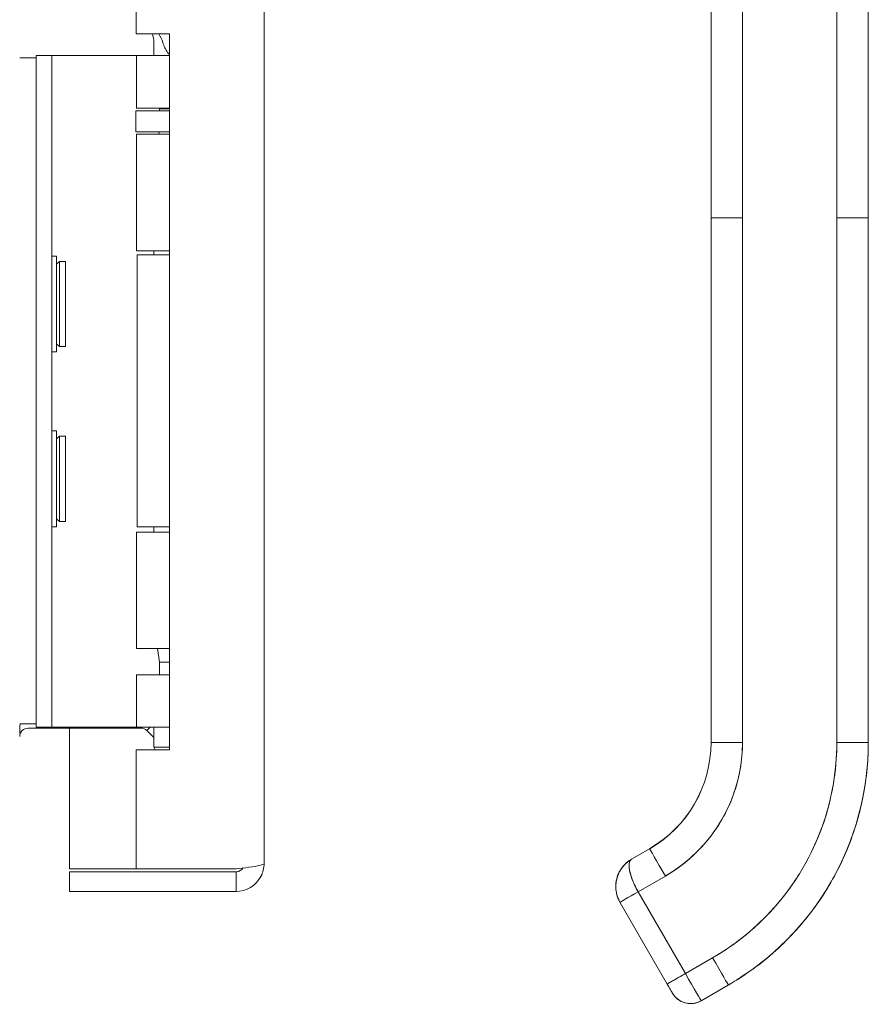
# Model space of a CAD drawing. Units: inches. Extents: x 7 to 99.7, y 3.7 to 60.4.
# Drawn here: x 13 to 16.2, y 32.8 to 36.5 of the extents above; entities that cross this region are included whole.
import ezdxf

# ---------------------------------------------------------------- set-up
doc = ezdxf.new("R2010")
doc.units = ezdxf.units.IN
doc.header["$LTSCALE"] = 6
doc.header["$MEASUREMENT"] = 0
doc.layers.add('Visible (ANSI)', color=7, linetype='Continuous', lineweight=5)

msp = doc.modelspace()

# ---------------------------------------------------------------- linework, layer by layer
at = {"layer": 'Visible (ANSI)'}
for p, q in [((13.933, 44.8623), (13.933, 33.3228)), ((13.453, 41.7486), (13.453, 36.4366)), ((15.6111, 35.7458), (15.6111, 36.6718)), ((15.7292, 36.6717), (15.7292, 35.7456)), ((16.0835, 35.7456), (16.0835, 36.6717)), ((16.2016, 36.6718), (16.2016, 35.7458)), ((13.453, 36.4366), (13.578, 36.4366)), ((13.578, 36.4366), (13.578, 33.7496)), ((13.519, 36.4044), (13.519, 36.3546)), ((13.0775, 36.3467), (13.0155, 36.3467)), ((13.0775, 36.3546), (13.0775, 36.2296)), ((13.0775, 36.3546), (13.1366, 36.3546)), ((13.1366, 36.2296), (13.1366, 36.3546)), ((13.1635, 36.3546), (13.1366, 36.3546)), ((13.3494, 36.3546), (13.1635, 36.3546)), ((13.3717, 36.3546), (13.3494, 36.3546)), ((13.4535, 36.3546), (13.3717, 36.3546)), ((13.4535, 36.3546), (13.578, 36.3546)), ((13.4535, 36.1578), (13.4535, 36.3546)), ((13.0775, 33.9596), (13.0775, 36.2296)), ((13.1366, 33.9596), (13.1366, 36.2296)), ((13.578, 36.1481), (13.4516, 36.1481)), ((13.4516, 36.1481), (13.4516, 36.0693)), ((13.4535, 36.1578), (13.578, 36.1578)), ((13.5401, 36.1546), (13.5397, 36.1578)), ((13.578, 36.1546), (13.5401, 36.1546)), ((13.5401, 36.1481), (13.5401, 36.1546)), ((13.578, 36.0693), (13.4516, 36.0693)), ((13.5392, 36.0693), (13.5378, 36.0593)), ((13.4535, 36.0593), (13.578, 36.0593)), ((13.4535, 35.6226), (13.4535, 36.0593)), ((15.6111, 33.7773), (15.6111, 35.7458)), ((15.6111, 35.7458), (15.6111, 35.293)), ((15.7292, 33.7771), (15.7292, 35.7456)), ((15.7292, 35.7456), (15.7292, 33.7771)), ((16.0835, 33.7771), (16.0835, 35.7456)), ((16.0835, 35.7456), (16.0835, 33.7771)), ((16.2016, 35.7458), (16.2016, 33.7773)), ((16.2016, 33.7773), (16.2016, 35.7458)), ((13.4535, 35.6226), (13.578, 35.6226)), ((13.519, 35.6226), (13.519, 35.6076)), ((13.1537, 35.6026), (13.1366, 35.6026)), ((13.1537, 35.6026), (13.1537, 35.2426)), ((13.1537, 35.5726), (13.1652, 35.5826)), ((13.1652, 35.5826), (13.1652, 35.2626)), ((13.1875, 35.5826), (13.1652, 35.5826)), ((13.1875, 35.5826), (13.1875, 35.2626)), ((13.4565, 35.6076), (13.578, 35.6076)), ((13.4565, 34.5866), (13.4565, 35.6076)), ((15.6111, 35.293), (15.6111, 35.1946)), ((13.1537, 35.2726), (13.1652, 35.2626)), ((13.1875, 35.2626), (13.1652, 35.2626)), ((13.1537, 35.2426), (13.1366, 35.2426)), ((15.6111, 35.1946), (15.6111, 34.5843)), ((13.1537, 34.9467), (13.1366, 34.9467)), ((13.1537, 34.9467), (13.1537, 34.5867)), ((13.1537, 34.9167), (13.1652, 34.9267)), ((13.1652, 34.9267), (13.1652, 34.6067)), ((13.1875, 34.9267), (13.1652, 34.9267)), ((13.1875, 34.9267), (13.1875, 34.6067)), ((13.1537, 34.5867), (13.1366, 34.5867)), ((13.1537, 34.6167), (13.1652, 34.6067)), ((13.1875, 34.6067), (13.1652, 34.6067)), ((13.4565, 34.5866), (13.578, 34.5866)), ((13.519, 34.5866), (13.519, 34.5666)), ((13.4535, 34.5666), (13.578, 34.5666)), ((13.4535, 34.1299), (13.4535, 34.5666)), ((15.6111, 34.5843), (15.6111, 34.4859)), ((15.6111, 34.4859), (15.6111, 33.8757)), ((13.4535, 34.1299), (13.578, 34.1299)), ((13.5401, 34.0783), (13.5329, 34.1299)), ((13.578, 34.0783), (13.5401, 34.0783)), ((13.5401, 34.0315), (13.5401, 34.0783)), ((13.4535, 34.0315), (13.578, 34.0315)), ((13.4535, 33.8346), (13.4535, 34.0315)), ((13.0775, 33.9596), (13.0775, 33.8346)), ((13.1366, 33.8346), (13.1366, 33.9596)), ((13.0155, 33.8467), (13.0775, 33.8467)), ((15.6111, 33.8757), (15.6111, 33.7773)), ((13.0468, 33.8311), (13.4709, 33.8311)), ((13.1366, 33.8346), (13.0775, 33.8346)), ((13.1635, 33.8346), (13.1366, 33.8346)), ((13.3494, 33.8346), (13.1635, 33.8346)), ((13.203, 33.8311), (13.203, 33.3026)), ((13.3717, 33.8346), (13.3494, 33.8346)), ((13.4535, 33.8346), (13.3717, 33.8346)), ((13.4535, 33.8346), (13.578, 33.8346)), ((13.493, 33.8219), (13.5057, 33.8346)), ((13.493, 33.8219), (13.519, 33.7959)), ((13.519, 33.8346), (13.519, 33.7591)), ((13.453, 33.7496), (13.453, 33.3026)), ((13.578, 33.7496), (13.453, 33.7496)), ((13.519, 33.7591), (13.578, 33.7591)), ((13.5245, 33.7496), (13.519, 33.7591)), ((15.3126, 33.3389), (15.3807, 33.3783)), ((15.3126, 33.3389), (15.3807, 33.3783)), ((15.3807, 33.3783), (15.3126, 33.3389)), ((15.3807, 33.3783), (15.3807, 33.3783)), ((15.3807, 33.3783), (15.3807, 33.3783)), ((15.3126, 33.3389), (15.3126, 33.3389)), ((15.3126, 33.3389), (15.3126, 33.3389)), ((13.453, 33.3026), (13.203, 33.3026)), ((13.8278, 33.3026), (13.453, 33.3026)), ((13.8278, 33.2916), (13.203, 33.2916)), ((13.203, 33.2916), (13.203, 33.2176)), ((13.8278, 33.2916), (13.8278, 33.2176)), ((15.3375, 33.2168), (15.4398, 33.2759)), ((15.4398, 33.2759), (15.3375, 33.2168)), ((13.203, 33.2176), (13.8278, 33.2176)), ((15.3375, 33.2168), (15.5147, 32.91)), ((15.5147, 32.91), (15.3375, 33.2168)), ((15.2693, 33.1775), (15.2693, 33.1776)), ((15.2693, 33.1776), (15.2693, 33.1775)), ((15.2693, 33.1775), (15.4465, 32.8707)), ((15.617, 32.969), (15.5147, 32.91)), ((15.5147, 32.91), (15.617, 32.969)), ((15.4468, 32.8709), (15.4468, 32.8709)), ((15.676, 32.8669), (15.5737, 32.8078)), ((15.676, 32.8669), (15.676, 32.8669))]:
    msp.add_line(p, q, dxfattribs=at)
msp.add_arc((13.419, 36.4044), 0.1, 0, 18.7756, dxfattribs=at)
for centre, major_axis, ratio, start_param, end_param in [((15.7292, 35.7458), (-0.1181, 0), 0.001274, 0.000027, 1.570778), ((15.7292, 35.7458), (-0.1181, 0), 0.001274, 0.000005, 1.570799), ((16.0835, 35.7458), (0.1181, 0), 0.001274, 4.712398, 6.283169), ((16.0835, 35.7458), (0.1181, 0), 0.001274, 4.712389, 6.283183), ((15.1504, 33.7773), (0.4607, 0), 0.999999, 5.235988, 6.283185), ((15.1504, 33.7773), (0.4607, 0), 0.999999, 5.235988, 6.283185), ((15.1504, 33.7773), (0.4607, 0), 0.999999, 5.235988, 6.283185), ((15.1504, 33.7773), (0.4607, 0), 0.999999, 5.235988, 6.283185), ((15.1505, 33.7776), (0.4606, 0), 0.999999, 5.235988, 6.283185), ((15.1504, 33.7771), (0.5788, 0), 0.999999, 5.235988, 6.283185), ((15.7292, 33.7773), (-0.1181, 0), 0.001274, 6.283183, 7.853982), ((15.7292, 33.7773), (-0.1181, 0), 0.001274, 0, 1.570794), ((15.1504, 33.7771), (0.9331, 0), 0.999999, 5.235988, 6.283185), ((15.1504, 33.778), (1.0512, 0), 0.999999, 5.235988, 6.283185), ((16.0835, 33.7773), (0.1181, 0), 0.001274, 4.712391, 6.283189), ((16.0835, 33.7773), (0.1181, 0), 0.001274, 4.712392, 6.283185), ((15.4398, 33.276), (-0.0591, 0.1023), 0.000637, 0.001103, 1.571899), ((15.4398, 33.276), (-0.0591, 0.1023), 0.000637, 0.001103, 1.571897), ((15.39, 33.3626), (-0.0093, 0.016), 0.000637, 0.001103, 0.177418), ((15.3716, 33.2367), (-0.1181, 0.003), 0.999999, 5.26147, 6.283185), ((15.3375, 33.2169), (-0.0682, -0.0394), 0.001103, 6.282549, 7.853345), ((15.3375, 33.2169), (-0.0682, -0.0394), 0.001103, 6.282563, 7.853325), ((15.617, 32.9692), (0.0591, -0.1023), 0.000637, 4.713495, 6.284288), ((15.617, 32.9692), (0.0591, -0.1023), 0.000637, 4.713492, 6.284288), ((15.5147, 32.9101), (-0.0682, -0.0394), 0.001103, 0.000044, 1.57016), ((15.5147, 32.9101), (0.0591, -0.1023), 0.000637, 4.713479, 6.283159), ((15.5147, 32.9101), (0.0591, -0.1023), 0.000609, 4.713703, 6.282973), ((15.5344, 32.876), (-0.0682, -0.0394), 1, 0, 1.570796), ((15.5344, 32.876), (-0.0682, -0.0394), 1, 6.283111, 7.853982)]:
    msp.add_ellipse(centre, major_axis=major_axis, ratio=ratio, start_param=start_param, end_param=end_param, dxfattribs=at)
for points in [[(13.5528, 36.4044), (13.5494, 36.4151), (13.5442, 36.4262), (13.5377, 36.4366)], [(13.0174, 33.8467), (13.0162, 33.8352), (13.0155, 33.823), (13.0155, 33.8109)], [(13.493, 33.8219), (13.4873, 33.8277), (13.4791, 33.8311), (13.4709, 33.8311)]]:
    msp.add_open_spline(points, degree=3, dxfattribs=at)
for points, knots in [([(13.5528, 36.4044), (13.5539, 36.4009), (13.5551, 36.3975), (13.5614, 36.381), (13.5677, 36.3688), (13.5777, 36.3583), (13.5779, 36.3581), (13.578, 36.3579)], [-0.7661503, -0.7661503, -0.7661503, -0.7661503, -0.7379359, -0.7379359, -0.6261503, -0.6261503, -0.6240757, -0.6240757, -0.6240757, -0.6240757]), ([(13.0468, 33.8311), (13.035, 33.8311), (13.0236, 33.8238), (13.0185, 33.8132), (13.0166, 33.809), (13.0155, 33.8044), (13.0155, 33.7998)], [-3.141593, -3.141593, -3.141593, -3.141593, -2.012802, -2.012802, -2.012802, -1.570796, -1.570796, -1.570796, -1.570796]), ([(15.4398, 33.2759), (15.469, 33.2927), (15.4964, 33.3119), (15.5221, 33.3334), (15.5478, 33.355), (15.5719, 33.379), (15.5937, 33.4049), (15.6154, 33.4308), (15.6348, 33.4585), (15.6517, 33.4878), (15.6685, 33.517), (15.6828, 33.5476), (15.6944, 33.5794), (15.7059, 33.6112), (15.7147, 33.6441), (15.7205, 33.6771), (15.7263, 33.7102), (15.7292, 33.7434), (15.7292, 33.7771)], [0, 0, 0, 0, 0.166667, 0.166667, 0.166667, 0.333333, 0.333333, 0.333333, 0.5, 0.5, 0.5, 0.666667, 0.666667, 0.666667, 0.833333, 0.833333, 0.833333, 1, 1, 1, 1]), ([(16.0835, 33.7771), (16.0835, 33.7226), (16.0788, 33.6689), (16.0694, 33.6156), (16.06, 33.5622), (16.0459, 33.5093), (16.0273, 33.4581), (16.0087, 33.407), (15.9857, 33.3576), (15.9585, 33.3105), (15.9313, 33.2635), (15.9001, 33.2188), (15.865, 33.1771), (15.83, 33.1354), (15.7912, 33.0967), (15.7498, 33.0619), (15.7083, 33.0272), (15.6642, 32.9963), (15.617, 32.969)], [0, 0, 0, 0, 0.166667, 0.166667, 0.166667, 0.333333, 0.333333, 0.333333, 0.5, 0.5, 0.5, 0.666667, 0.666667, 0.666667, 0.833333, 0.833333, 0.833333, 1, 1, 1, 1]), ([(15.676, 32.8669), (15.7396, 32.9036), (15.7993, 32.9469), (15.9084, 33.0452), (15.9577, 33.1), (16.044, 33.2187), (16.0809, 33.2826), (16.1406, 33.4167), (16.1634, 33.4869), (16.1939, 33.6305), (16.2016, 33.7039), (16.2016, 33.7773)], [5.235988, 5.235988, 5.235988, 5.235988, 5.445427, 5.445427, 5.654867, 5.654867, 5.864306, 5.864306, 6.073746, 6.073746, 6.283185, 6.283185, 6.283185, 6.283185]), ([(15.3124, 33.3389), (15.3032, 33.3335), (15.2948, 33.327), (15.2874, 33.3195), (15.28, 33.3119), (15.2736, 33.3034), (15.2685, 33.2942), (15.2634, 33.2851), (15.2596, 33.2753), (15.257, 33.2653), (15.2545, 33.2553), (15.2534, 33.245), (15.2535, 33.2349), (15.2537, 33.2248), (15.2551, 33.2148), (15.2578, 33.2051), (15.2604, 33.1955), (15.2643, 33.1862), (15.2693, 33.1775)], [0.0008273, 0.0008273, 0.0008273, 0.0008273, 0.1666667, 0.1666667, 0.1666667, 0.3333333, 0.3333333, 0.3333333, 0.5, 0.5, 0.5, 0.6666667, 0.6666667, 0.6666667, 0.8333333, 0.8333333, 0.8333333, 1, 1, 1, 1]), ([(15.2693, 33.1775), (15.2673, 33.1811), (15.2654, 33.1848), (15.2636, 33.1887), (15.2613, 33.1939), (15.2594, 33.1993), (15.2579, 33.2049), (15.257, 33.2079), (15.2563, 33.211), (15.2557, 33.2141), (15.2543, 33.2209), (15.2536, 33.2278), (15.2535, 33.2347), (15.2535, 33.2357), (15.2535, 33.2367), (15.2535, 33.2377), (15.2536, 33.2446), (15.2542, 33.2515), (15.2555, 33.2583), (15.2559, 33.2606), (15.2564, 33.2629), (15.257, 33.2651), (15.2579, 33.2688), (15.259, 33.2725), (15.2603, 33.2762), (15.2621, 33.2813), (15.2643, 33.2863), (15.2668, 33.2911), (15.2674, 33.2921), (15.2679, 33.2931), (15.2685, 33.2942), (15.2702, 33.2973), (15.2721, 33.3003), (15.2741, 33.3033), (15.2765, 33.3068), (15.2791, 33.3102), (15.2819, 33.3135), (15.2837, 33.3155), (15.2855, 33.3175), (15.2874, 33.3194), (15.2882, 33.3202), (15.289, 33.321), (15.2898, 33.3218), (15.2923, 33.3242), (15.2949, 33.3265), (15.2976, 33.3287), (15.3001, 33.3307), (15.3026, 33.3325), (15.3052, 33.3343), (15.3076, 33.3359), (15.31, 33.3375), (15.3126, 33.3389)], [0, 0, 0, 0, 0.0715294, 0.0715294, 0.0715294, 0.1666667, 0.1666667, 0.1666667, 0.2191087, 0.2191087, 0.2191087, 0.3333333, 0.3333333, 0.3333333, 0.3497655, 0.3497655, 0.3497655, 0.4625066, 0.4625066, 0.4625066, 0.5, 0.5, 0.5, 0.5617957, 0.5617957, 0.5617957, 0.6483456, 0.6483456, 0.6483456, 0.6666667, 0.6666667, 0.6666667, 0.7237363, 0.7237363, 0.7237363, 0.7909989, 0.7909989, 0.7909989, 0.8333333, 0.8333333, 0.8333333, 0.8512295, 0.8512295, 0.8512295, 0.9053658, 0.9053658, 0.9053658, 0.9545679, 0.9545679, 0.9545679, 0.9999865, 0.9999865, 0.9999865, 0.9999865]), ([(15.3375, 33.2168), (15.3326, 33.2253), (15.328, 33.2341), (15.3239, 33.2429), (15.3197, 33.2518), (15.3161, 33.2606), (15.3131, 33.2691), (15.3101, 33.2776), (15.3077, 33.2857), (15.306, 33.2934), (15.3044, 33.301), (15.3035, 33.3082), (15.3035, 33.3144), (15.3034, 33.3205), (15.304, 33.3257), (15.3055, 33.3299), (15.307, 33.334), (15.3093, 33.3371), (15.3126, 33.3389)], [0, 0, 0, 0, 0.1666667, 0.1666667, 0.1666667, 0.3333333, 0.3333333, 0.3333333, 0.5, 0.5, 0.5, 0.6666667, 0.6666667, 0.6666667, 0.8333333, 0.8333333, 0.8333333, 1, 1, 1, 1]), ([(15.3126, 33.3389), (15.3116, 33.3384), (15.3108, 33.3378), (15.3101, 33.3371), (15.3093, 33.3364), (15.3085, 33.3356), (15.3079, 33.3346), (15.3072, 33.3336), (15.3066, 33.3325), (15.306, 33.3312), (15.3058, 33.3306), (15.3055, 33.3299), (15.3053, 33.3292), (15.305, 33.3284), (15.3048, 33.3275), (15.3046, 33.3266), (15.3042, 33.3247), (15.3038, 33.3227), (15.3037, 33.3204), (15.3035, 33.318), (15.3034, 33.3154), (15.3035, 33.3126), (15.3035, 33.3124), (15.3035, 33.3123), (15.3035, 33.3121), (15.3037, 33.3088), (15.304, 33.3053), (15.3046, 33.3015), (15.3051, 33.2979), (15.3058, 33.294), (15.3068, 33.29), (15.3069, 33.2894), (15.3071, 33.2889), (15.3072, 33.2883), (15.3086, 33.2829), (15.3103, 33.2773), (15.3122, 33.2716), (15.313, 33.2692), (15.3139, 33.2668), (15.3148, 33.2644), (15.3165, 33.26), (15.3183, 33.2555), (15.3202, 33.2511), (15.3219, 33.2471), (15.3237, 33.2431), (15.3256, 33.2393), (15.3275, 33.2354), (15.3294, 33.2317), (15.3313, 33.228), (15.3334, 33.2242), (15.3355, 33.2205), (15.3375, 33.2168)], [0, 0, 0, 0, 0.042575, 0.042575, 0.042575, 0.089021, 0.089021, 0.089021, 0.140441, 0.140441, 0.140441, 0.166667, 0.166667, 0.166667, 0.198054, 0.198054, 0.198054, 0.263294, 0.263294, 0.263294, 0.333333, 0.333333, 0.333333, 0.337089, 0.337089, 0.337089, 0.419118, 0.419118, 0.419118, 0.5, 0.5, 0.5, 0.511556, 0.511556, 0.511556, 0.620733, 0.620733, 0.620733, 0.666667, 0.666667, 0.666667, 0.753268, 0.753268, 0.753268, 0.833333, 0.833333, 0.833333, 0.914298, 0.914298, 0.914298, 1, 1, 1, 1]), ([(13.933, 33.3228), (13.933, 33.3181), (13.9101, 33.3134), (13.876, 33.3087), (13.8612, 33.3067), (13.8445, 33.3047), (13.8278, 33.3026)], [0, 0, 0, 0, 1.095058, 1.095058, 1.095058, 1.570796, 1.570796, 1.570796, 1.570796]), ([(13.8278, 33.2176), (13.8662, 33.2176), (13.9038, 33.2405), (13.9214, 33.2746), (13.929, 33.2895), (13.933, 33.3061), (13.933, 33.3228)], [0, 0, 0, 0, 1.095058, 1.095058, 1.095058, 1.570796, 1.570796, 1.570796, 1.570796]), ([(13.8538, 33.3061), (13.8485, 33.2982), (13.84, 33.2925), (13.8305, 33.2917), (13.8296, 33.2916), (13.8287, 33.2916), (13.8278, 33.2916)], [0.5736743, 0.5736743, 0.5736743, 0.5736743, 1.4834748, 1.4834748, 1.4834748, 1.5707963, 1.5707963, 1.5707963, 1.5707963]), ([(15.4465, 32.8707), (15.4465, 32.8707), (15.4476, 32.8713), (15.4498, 32.8726), (15.452, 32.8739), (15.4553, 32.8757), (15.4595, 32.8782), (15.4637, 32.8806), (15.4688, 32.8835), (15.4746, 32.8868), (15.4804, 32.8902), (15.4868, 32.8939), (15.4936, 32.8978), (15.5004, 32.9017), (15.5075, 32.9058), (15.5147, 32.91)], [0.0004327, 0.0004327, 0.0004327, 0.0004327, 0.2, 0.2, 0.2, 0.4, 0.4, 0.4, 0.6, 0.6, 0.6, 0.8, 0.8, 0.8, 1, 1, 1, 1]), ([(15.4465, 32.8707), (15.4492, 32.866), (15.4517, 32.8616), (15.4541, 32.8576), (15.4564, 32.8535), (15.4586, 32.8497), (15.4604, 32.8466), (15.4622, 32.8435), (15.4637, 32.8409), (15.4647, 32.8393), (15.4656, 32.8376), (15.4661, 32.8367), (15.4662, 32.8366)], [0, 0, 0, 0, 0.25, 0.25, 0.25, 0.5, 0.5, 0.5, 0.75, 0.75, 0.75, 1, 1, 1, 1]), ([(15.4662, 32.8366), (15.4662, 32.8366), (15.4656, 32.8375), (15.4647, 32.8393), (15.4637, 32.841), (15.4622, 32.8435), (15.4604, 32.8466), (15.4586, 32.8497), (15.4564, 32.8534), (15.4541, 32.8576), (15.4517, 32.8617), (15.4491, 32.8662), (15.4465, 32.8707)], [0, 0, 0, 0, 0.25, 0.25, 0.25, 0.5, 0.5, 0.5, 0.75, 0.75, 0.75, 1, 1, 1, 1]), ([(15.5737, 32.8078), (15.5664, 32.8036), (15.5582, 32.8005), (15.5417, 32.7972), (15.5331, 32.7968), (15.5165, 32.7989), (15.5083, 32.8013), (15.4931, 32.8084), (15.4861, 32.8133), (15.477, 32.8219), (15.4742, 32.825), (15.4705, 32.8299), (15.4693, 32.8316), (15.4679, 32.8338), (15.4677, 32.8342), (15.4673, 32.8347), (15.4672, 32.8349), (15.467, 32.8352), (15.4669, 32.8354), (15.4668, 32.8356), (15.4667, 32.8357), (15.4665, 32.836), (15.4665, 32.8361), (15.4663, 32.8363), (15.4663, 32.8364), (15.4661, 32.8368), (15.4659, 32.8371), (15.4651, 32.8385), (15.464, 32.8403), (15.4613, 32.845), (15.4597, 32.8478), (15.4562, 32.8538), (15.4543, 32.8572), (15.4504, 32.8639), (15.4484, 32.8673), (15.4465, 32.8707)], [0, 0, 0, 0, 0.0648582, 0.0648582, 0.1285445, 0.1285445, 0.1922728, 0.1922728, 0.2559996, 0.2559996, 0.2875521, 0.2875521, 0.303343, 0.303343, 0.3069127, 0.3069127, 0.3085316, 0.3085316, 0.3101467, 0.3101467, 0.3117633, 0.3117633, 0.3150007, 0.3150007, 0.3190895, 0.3190895, 0.331346, 0.331346, 0.3686735, 0.3686735, 0.4021854, 0.4021854, 0.4342659, 0.4342659, 0.4640225, 0.4640225, 0.4640225, 0.4640225])]:
    msp.add_open_spline(points, degree=3, knots=knots, dxfattribs=at)

doc.saveas('drawing.dxf')
